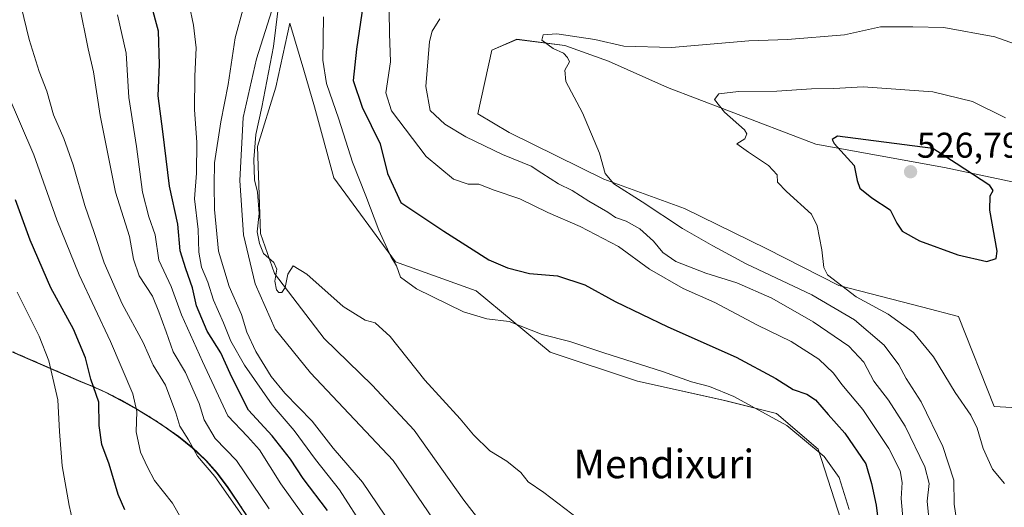
# Model space of a CAD drawing. Units: metres. Extents: x 631590 to 635053, y 4715800 to 4718179.
# Drawn here: x 631977 to 632253, y 4716877 to 4717014 of the extents above; entities that cross this region are included whole.
import ezdxf
from ezdxf.enums import TextEntityAlignment as Align

# ---------------------------------------------------------------- set-up
doc = ezdxf.new("R2010")
doc.units = ezdxf.units.M
doc.header["$MEASUREMENT"] = 0
doc.linetypes.add('TRAZOS', pattern=[0.75, 0.5, -0.25])
for name, color, linetype, lineweight in [('Arbolado forestal', 92, 'TRAZOS', 0), ('Arbolado forestal CxS', 92, 'Continuous', 0), ('Carátula', 7, 'Continuous', 5), ('Corriente natural lineal', 142, 'Continuous', 13), ('Cultivos herbáceos CxS', 92, 'Continuous', 0), ('Curva de nivel maestra', 36, 'Continuous', 30), ('Curva de nivel normal', 36, 'Continuous', 0), ('Matorral', 135, 'Continuous', 0), ('Matorral CxS', 135, 'Continuous', 0), ('Municipio', 9, 'Continuous', 13), ('Municipio CxS', 142, 'Continuous', 0), ('Punto de cota en terreno', 7, 'Continuous', 0), ('Rótulo de punto de cota en terreno', 19, 'Continuous', 0), ('Texto cartográfico', 19, 'Continuous', 0)]:
    doc.layers.add(name, color=color, linetype=linetype, lineweight=lineweight)
doc.styles.add('Arial', font='txt', dxfattribs={"height": 0.2})

# ---------------------------------------------------------------- blocks, each defined once
blk = doc.blocks.new('*U150')
at = {"layer": 'Matorral CxS', "color": 135, "linetype": 'Continuous', "lineweight": 0}
for points in [[(632269.15, 4716965.24, 521.83), (632236.52, 4716972.21, 525.39), (632200.41, 4716978.74, 523.41), (632158.87, 4716994.62, 517.25), (632142.34, 4717002.02, 515.81), (632130.15, 4717006.37, 515.2), (632116.67, 4717008.11, 514.64), (632109.71, 4717005.07, 514.56), (632105.79, 4716987.22, 513.62), (632114.49, 4716982, 513.53), (632141.03, 4716968.94, 514.94), (632163.65, 4716960.67, 516.51), (632186.71, 4716949.36, 518.39), (632206.94, 4716939.13, 519.55), (632230.43, 4716933.04, 523.78), (632240.44, 4716930.43, 524.73), (632250.44, 4716905.18, 523.5), (632271.7, 4716903.99, 523.38)], [(632208.39, 4716870.67, 493.3), (632201.15, 4716893.29, 494.9), (632189.39, 4716903.24, 495.18), (632174.92, 4716906.86, 493.99), (632150.49, 4716912.29, 493.09), (632126.06, 4716920.43, 493.77), (632105.26, 4716937.62, 496.3), (632082.64, 4716945.76, 494.58), (632065.45, 4716969.28, 491.81), (632060.02, 4716989.19, 492.43), (632056.96, 4716999.47, 492.43), (632053.05, 4717012.63, 491.17), (632049.12, 4716994.74, 491.19), (632044.01, 4716978.09, 490.1), (632044.88, 4716953.71, 489.74), (632048.74, 4716942.51, 489.34), (632062.66, 4716924.23, 489.64), (632076.14, 4716911.17, 489.47), (632087.89, 4716898.55, 489.35), (632101.81, 4716878.96, 488), (632121.39, 4716853.72, 487.02)], [(632041.35, 4716874.15, 514.12), (632038.6, 4716878.34, 514.06), (632035.79, 4716882.49, 514.55), (632032.8, 4716886.5, 514.3), (632029.54, 4716890.2, 514.04), (632025.89, 4716893.63, 514.57), (632021.99, 4716896.76, 515.54), (632017.89, 4716899.65, 516.79), (632015.23, 4716901.41, 517.67), (632010.41, 4716904.39, 519.66), (632005.8, 4716907.01, 521.59), (632001.4, 4716909.26, 523.5), (631997.21, 4716911.14, 524.94), (631994.55, 4716912.18, 526.16), (631975.42, 4716920.54, 533.28)]]:
    blk.add_polyline3d(points, dxfattribs=at)
blk = doc.blocks.new('*U167')
at = {"layer": 'Cultivos herbáceos CxS', "color": 92, "linetype": 'Continuous', "lineweight": 0}
blk.add_polyline3d([(632271.7, 4716903.99, 523.38), (632250.44, 4716905.18, 523.5), (632240.44, 4716930.43, 524.73), (632230.43, 4716933.04, 523.78), (632206.94, 4716939.13, 519.55), (632186.71, 4716949.36, 518.39), (632163.65, 4716960.67, 516.51), (632141.03, 4716968.94, 514.94), (632114.49, 4716982, 513.53), (632105.79, 4716987.22, 513.62), (632109.71, 4717005.07, 514.56), (632116.67, 4717008.11, 514.64), (632130.15, 4717006.37, 515.2), (632142.34, 4717002.02, 515.81), (632158.87, 4716994.62, 517.25), (632200.41, 4716978.74, 523.41), (632236.52, 4716972.21, 525.39), (632269.15, 4716965.24, 521.83)], dxfattribs=at)
blk = doc.blocks.new('*U170')
at = {"layer": 'Curva de nivel normal', "color": 36, "linetype": 'Continuous', "lineweight": 0}
blk.add_polyline3d([(632027.54, 4716865.1, 520), (632020.22, 4716878.11, 520), (632015.2, 4716884.51, 520), (632013.19, 4716888.22, 520), (632011.21, 4716892.45, 520), (632010.04, 4716898.12, 520), (632010.18, 4716903.79, 520), (632009.09, 4716908.73, 520), (632002.85, 4716923.39, 520), (631994.04, 4716942.14, 520), (631987.77, 4716957.53, 520), (631981.31, 4716975.72, 520), (631973.84, 4716993.1, 520)], dxfattribs=at)
blk = doc.blocks.new('*U172')
at = {"layer": 'Curva de nivel normal', "color": 36, "linetype": 'Continuous', "lineweight": 0}
for points in [[(632225.22, 4716869.78, 505), (632224.4, 4716879.46, 505), (632224.68, 4716883.94, 505), (632224.12, 4716887.18, 505), (632220.9, 4716893.45, 505), (632213.67, 4716904.42, 505), (632207.71, 4716911.38, 505), (632205.45, 4716914.54, 505), (632201.3, 4716918.52, 505), (632193.56, 4716923.44, 505), (632184.11, 4716928, 505), (632172.17, 4716934.34, 505), (632163.32, 4716938.33, 505), (632153.85, 4716943.68, 505), (632145.15, 4716950.02, 505), (632134.44, 4716955.63, 505), (632125.33, 4716959.54, 505), (632117.55, 4716963.43, 505), (632110.3, 4716965.82, 505), (632106.04, 4716967.5, 505), (632103.03, 4716967.51, 505), (632098.91, 4716968.93, 505), (632091.29, 4716975.3, 505), (632081.52, 4716988.11, 505), (632079.95, 4716993.11, 505), (632081.27, 4717001.78, 505), (632080.97, 4717009.78, 505), (632080.91, 4717016.02, 505)], [(632004.8, 4717015.03, 505), (632007.25, 4717004.22, 505), (632007.98, 4716991.79, 505), (632010.15, 4716978.07, 505), (632011.77, 4716965.29, 505), (632013.54, 4716958.38, 505), (632015.33, 4716953.35, 505), (632016.39, 4716946.18, 505), (632019.85, 4716938.8, 505), (632022.68, 4716930.9, 505), (632028.6, 4716917.82, 505), (632035.68, 4716902.64, 505), (632041.24, 4716896.83, 505), (632044.56, 4716893.11, 505), (632050.57, 4716883.52, 505), (632059.32, 4716871.31, 505)]]:
    blk.add_polyline3d(points, dxfattribs=at)
blk = doc.blocks.new('*U175')
at = {"layer": 'Curva de nivel normal', "color": 36, "linetype": 'Continuous', "lineweight": 0}
blk.add_polyline3d([(631975.18, 4717023.57, 515), (631977.78, 4717017.33, 515), (631980.03, 4717008.05, 515), (631982.81, 4716999.09, 515), (631984.96, 4716993.56, 515), (631986.9, 4716986.92, 515), (631989.78, 4716980.32, 515), (631992.35, 4716972.9, 515), (631995.62, 4716961.53, 515), (631998.26, 4716954.02, 515), (632001.1, 4716945.48, 515), (632006.08, 4716933.99, 515), (632011.99, 4716923.17, 515), (632014.8, 4716916.77, 515), (632018.24, 4716911.2, 515), (632021.13, 4716903.43, 515), (632022.26, 4716899.68, 515), (632024.72, 4716895.91, 515), (632027.23, 4716891.28, 515), (632032.06, 4716885.61, 515), (632044.99, 4716867.21, 515)], dxfattribs=at)
blk = doc.blocks.new('*U180')
at = {"layer": 'Curva de nivel normal', "color": 36, "linetype": 'Continuous', "lineweight": 0}
for points in [[(632095.07, 4717013.91, 510), (632092.92, 4717010.4, 510), (632092.18, 4717007.47, 510), (632091.17, 4716994.94, 510), (632092.42, 4716988.19, 510), (632096.52, 4716984.3, 510), (632102.38, 4716980.82, 510), (632112.66, 4716975.87, 510), (632120.71, 4716972.58, 510), (632123.72, 4716970.6, 510), (632128.38, 4716967.58, 510), (632132.2, 4716965.75, 510), (632136.86, 4716962.74, 510), (632142.16, 4716959.7, 510), (632144.32, 4716958.2, 510), (632147.3, 4716957.18, 510), (632151.16, 4716955.05, 510), (632154.95, 4716951.55, 510), (632157.6, 4716948.36, 510), (632161.27, 4716945.88, 510), (632169.67, 4716942.56, 510), (632178.33, 4716939.88, 510), (632188.15, 4716935.53, 510), (632199.74, 4716928.94, 510), (632209.72, 4716922.09, 510), (632213.92, 4716917.66, 510), (632216.75, 4716912.29, 510), (632220.86, 4716907, 510), (632225.51, 4716899.69, 510), (632231, 4716888.3, 510), (632232.23, 4716883.68, 510), (632231.62, 4716878.71, 510), (632232.58, 4716869.25, 510)], [(632047.28, 4716876.5, 510), (632038.18, 4716890.07, 510), (632032.12, 4716896.21, 510), (632029.1, 4716901.49, 510), (632027.67, 4716906.1, 510), (632023.86, 4716914.74, 510), (632020.41, 4716920.5, 510), (632018.45, 4716926.14, 510), (632016.35, 4716931.7, 510), (632014.62, 4716936.15, 510), (632010.88, 4716941.88, 510), (632009.32, 4716946.5, 510), (632008.15, 4716952.84, 510), (632004.2, 4716965.25, 510), (631999.91, 4716986.79, 510), (631998.09, 4716998.97, 510), (631996.6, 4717005.48, 510), (631994.1, 4717017.98, 510), (631992.18, 4717024.39, 510), (631989.43, 4717029.64, 510), (631984.34, 4717041.22, 510), (631976.92, 4717054.13, 510)]]:
    blk.add_polyline3d(points, dxfattribs=at)
blk = doc.blocks.new('*U188')
at = {"layer": 'Curva de nivel normal', "color": 36, "linetype": 'Continuous', "lineweight": 0}
blk.add_polyline3d([(631992.62, 4716871.26, 530), (631991.23, 4716877.48, 530), (631989.32, 4716888.63, 530), (631988.51, 4716898.25, 530), (631988.11, 4716907.07, 530), (631985.52, 4716917.97, 530), (631982.87, 4716924.97, 530), (631976.69, 4716937.3, 530)], dxfattribs=at)
blk = doc.blocks.new('*U195')
at = {"layer": 'Curva de nivel normal', "color": 36, "linetype": 'Continuous', "lineweight": 0}
for points in [[(632079.66, 4716874.73, 490), (632073.46, 4716884.02, 490), (632065.23, 4716893.54, 490), (632059.36, 4716901.13, 490), (632051.7, 4716908.96, 490), (632047.85, 4716913.66, 490), (632043.54, 4716920.62, 490), (632041.02, 4716926.02, 490), (632039.57, 4716930.97, 490), (632036.1, 4716938.83, 490), (632033.08, 4716948.79, 490), (632032.01, 4716960.44, 490), (632031.92, 4716967.38, 490), (632032, 4716973.51, 490), (632033.74, 4716984.96, 490), (632035.81, 4716995.42, 490), (632037.8, 4717008.58, 490), (632039.88, 4717016.42, 490)], [(632049.83, 4717016.78, 490), (632048.46, 4717006.11, 490), (632045.26, 4716989.11, 490), (632043.56, 4716981.44, 490), (632043, 4716974.44, 490), (632043.19, 4716968.78, 490), (632044.04, 4716965.27, 490), (632044.5, 4716959.35, 490), (632043.92, 4716954.14, 490), (632044.57, 4716950.93, 490), (632045.68, 4716948.13, 490), (632048.56, 4716945.61, 490), (632049.44, 4716943.66, 490), (632048.85, 4716940.37, 490), (632049.34, 4716937.95, 490), (632049.98, 4716937.12, 490), (632050.87, 4716937.2, 490), (632051.8, 4716938.52, 490), (632052.55, 4716942.26, 490), (632054, 4716944.68, 490), (632057.87, 4716942.29, 490), (632068.01, 4716933.23, 490), (632074.19, 4716929.41, 490), (632076.95, 4716928.66, 490), (632081.17, 4716924.87, 490), (632090.86, 4716912.6, 490), (632100.83, 4716901.74, 490), (632104.56, 4716897.29, 490), (632109.1, 4716892.76, 490), (632113.9, 4716889.91, 490), (632117.81, 4716886.7, 490), (632119.9, 4716884.12, 490), (632124.22, 4716881.1, 490), (632134.06, 4716873.62, 490)]]:
    blk.add_polyline3d(points, dxfattribs=at)
blk = doc.blocks.new('*U224')
at = {"layer": 'Curva de nivel maestra', "color": 36, "linetype": 'Continuous', "lineweight": 30}
blk.add_polyline3d([(632006.85, 4716876.25, 525), (632004.98, 4716880.59, 525), (632002.46, 4716889.04, 525), (632000.43, 4716894.58, 525), (631999.69, 4716899.91, 525), (631999.53, 4716906.41, 525), (631997.36, 4716912.91, 525), (631995.85, 4716918.87, 525), (631992.42, 4716926.85, 525), (631986.12, 4716938.47, 525), (631980.32, 4716951.87, 525), (631976.24, 4716963.12, 525)], dxfattribs=at)
blk = doc.blocks.new('5PATER')
at = {"layer": 'Carátula', "linetype": 'Continuous', "lineweight": 5}
h = blk.add_hatch(color=250, dxfattribs=at)
edge = h.paths.add_edge_path()
edge.add_ellipse((0, 0.01), major_axis=(-1.33, -1.34), ratio=0.999422, start_angle=0, end_angle=360)

msp = doc.modelspace()

# ---------------------------------------------------------------- linework, layer by layer
at = {"layer": 'Arbolado forestal', "color": 92, "linetype": 'TRAZOS', "lineweight": 0}
msp.add_polyline3d([(632041.35, 4716874.15, 514.12), (632038.6, 4716878.34, 514.06), (632035.79, 4716882.49, 514.55), (632032.8, 4716886.5, 514.3), (632029.54, 4716890.2, 514.04), (632025.89, 4716893.63, 514.57), (632021.99, 4716896.76, 515.54), (632017.89, 4716899.65, 516.79), (632015.23, 4716901.41, 517.67), (632010.41, 4716904.39, 519.66), (632005.8, 4716907.01, 521.59), (632001.4, 4716909.26, 523.5), (631997.21, 4716911.14, 524.94), (631994.55, 4716912.18, 526.16), (631975.42, 4716920.54, 533.28)], dxfattribs=at)
at = {"layer": 'Arbolado forestal CxS', "color": 92, "linetype": 'Continuous', "lineweight": 0}
msp.add_polyline3d([(631975.42, 4716920.54, 533.28), (631994.55, 4716912.18, 526.16), (631997.21, 4716911.14, 524.94), (632001.4, 4716909.26, 523.5), (632005.8, 4716907.01, 521.59), (632010.41, 4716904.39, 519.66), (632015.23, 4716901.41, 517.67), (632017.89, 4716899.65, 516.79), (632021.99, 4716896.76, 515.54), (632025.89, 4716893.63, 514.57), (632029.54, 4716890.2, 514.04), (632032.8, 4716886.5, 514.3), (632035.79, 4716882.49, 514.55), (632038.6, 4716878.34, 514.06), (632041.35, 4716874.15, 514.12)], dxfattribs=at)
at = {"layer": 'Corriente natural lineal', "color": 142, "linetype": 'Continuous', "lineweight": 13}
msp.add_polyline3d([(632055.33, 4717039.14, 489.98), (632053.13, 4717031.18, 489.8), (632048, 4717016.23, 489.62), (632043.7, 4717002.64, 488.66), (632040.02, 4716986.24, 488.35), (632039.04, 4716968.51, 488.04), (632040.08, 4716953.29, 488.16), (632043.32, 4716939.64, 487.35), (632048.99, 4716926.89, 487.37), (632058.86, 4716914.69, 486.79), (632082.07, 4716890.12, 485.87), (632098.69, 4716865.73, 485.78)], dxfattribs=at)
at = {"layer": 'Cultivos herbáceos CxS', "color": 92, "linetype": 'Continuous', "lineweight": 0}
for points in [[(632121.39, 4716853.72, 487.02), (632101.81, 4716878.96, 488), (632087.89, 4716898.55, 489.35), (632076.14, 4716911.17, 489.47), (632062.66, 4716924.23, 489.64), (632048.74, 4716942.51, 489.34), (632044.88, 4716953.71, 489.74), (632044.01, 4716978.09, 490.1), (632049.12, 4716994.74, 491.19), (632053.05, 4717012.63, 491.17), (632056.96, 4716999.47, 492.43), (632060.02, 4716989.19, 492.43), (632065.45, 4716969.28, 491.81), (632082.64, 4716945.76, 494.58), (632105.26, 4716937.62, 496.3), (632126.06, 4716920.43, 493.77), (632150.49, 4716912.29, 493.09), (632174.91, 4716906.86, 493.99), (632189.39, 4716903.24, 495.18), (632201.15, 4716893.29, 494.9), (632208.39, 4716870.67, 493.3)], [(632208.39, 4716870.67, 493.3), (632201.15, 4716893.29, 494.9), (632189.39, 4716903.24, 495.18), (632174.91, 4716906.86, 493.99), (632150.49, 4716912.29, 493.09), (632126.06, 4716920.43, 493.77), (632105.26, 4716937.62, 496.3), (632082.64, 4716945.76, 494.59), (632065.45, 4716969.28, 491.81), (632060.02, 4716989.19, 492.43), (632056.96, 4716999.47, 492.43), (632053.05, 4717012.63, 491.17), (632049.12, 4716994.74, 491.19), (632044.01, 4716978.09, 490.1), (632044.88, 4716953.71, 489.74), (632048.74, 4716942.51, 489.34), (632062.66, 4716924.23, 489.64), (632076.14, 4716911.17, 489.47), (632087.89, 4716898.55, 489.35), (632101.81, 4716878.96, 488), (632121.39, 4716853.72, 487.02)], [(632269.15, 4716965.24, 521.83), (632236.52, 4716972.21, 525.39), (632200.41, 4716978.74, 523.41), (632158.87, 4716994.62, 517.25), (632142.34, 4717002.02, 515.81), (632130.15, 4717006.37, 515.2), (632116.67, 4717008.12, 514.64), (632109.71, 4717005.07, 514.56), (632105.79, 4716987.22, 513.62), (632114.49, 4716982, 513.53), (632141.03, 4716968.95, 514.94), (632163.65, 4716960.68, 516.51), (632186.71, 4716949.36, 518.39), (632206.94, 4716939.13, 519.55), (632230.43, 4716933.04, 523.78), (632240.44, 4716930.43, 524.73), (632250.44, 4716905.18, 523.5), (632271.7, 4716903.99, 523.38)]]:
    msp.add_polyline3d(points, dxfattribs=at)
at = {"layer": 'Curva de nivel maestra', "color": 36, "linetype": 'Continuous', "lineweight": 30}
for points in [[(632063.66, 4716876.1, 500), (632056.78, 4716885, 500), (632053.23, 4716890.45, 500), (632048.15, 4716897.04, 500), (632041.46, 4716904.2, 500), (632038.61, 4716909.86, 500), (632036.32, 4716914.5, 500), (632033.78, 4716920.28, 500), (632029.88, 4716926.34, 500), (632026.92, 4716933.41, 500), (632025.77, 4716938.47, 500), (632023.98, 4716943.84, 500), (632022.32, 4716948.8, 500), (632021.67, 4716956.32, 500), (632019.37, 4716966.92, 500), (632017.49, 4716982.31, 500), (632016.2, 4716992.24, 500), (632016.52, 4717001.09, 500), (632016.24, 4717010.45, 500), (632014.23, 4717017.93, 500)], [(632073.6, 4717017.99, 500), (632071.74, 4717005.34, 500), (632070.8, 4716996.56, 500), (632073.3, 4716989.13, 500), (632078.38, 4716978.82, 500), (632080.47, 4716970.47, 500), (632084.22, 4716962.43, 500), (632096.26, 4716954.36, 500), (632103.39, 4716949.8, 500), (632108.86, 4716946.36, 500), (632114.02, 4716944.08, 500), (632120.26, 4716942.48, 500), (632128.03, 4716941.83, 500), (632135.77, 4716939.31, 500), (632144.22, 4716934.68, 500), (632158.96, 4716927.51, 500), (632178.18, 4716919.07, 500), (632189.28, 4716913.08, 500), (632194.07, 4716909.95, 500), (632197.91, 4716908.66, 500), (632200.32, 4716907.08, 500), (632203.9, 4716902.94, 500), (632208.54, 4716897.76, 500), (632214.45, 4716889.14, 500), (632216.07, 4716883.62, 500), (632217.33, 4716877.54, 500), (632218.39, 4716869.06, 500)], [(632248.4, 4716945.88, 525), (632250.96, 4716946.71, 525), (632251.22, 4716948.78, 525), (632249.21, 4716960.2, 525), (632249.26, 4716964.22, 525), (632250.16, 4716965.75, 525), (632249.22, 4716967.12, 525), (632239.82, 4716973.32, 525), (632233.28, 4716977.49, 525), (632206.53, 4716980.96, 525), (632205.01, 4716980.09, 525), (632205.59, 4716978.94, 525), (632211.2, 4716972.78, 525), (632212, 4716968.52, 525), (632212.78, 4716966.36, 525), (632216.16, 4716963.71, 525), (632221.3, 4716960.31, 525), (632223.18, 4716956.57, 525), (632224.67, 4716954.35, 525), (632229.46, 4716951.68, 525), (632240.21, 4716947.76, 525), (632248.4, 4716945.88, 525)]]:
    msp.add_polyline3d(points, dxfattribs=at)
at = {"layer": 'Curva de nivel normal', "color": 36, "linetype": 'Continuous', "lineweight": 0}
for points in [[(632074.23, 4716870.62, 495), (632067.04, 4716881.9, 495), (632060.24, 4716890.37, 495), (632054.29, 4716898.48, 495), (632048.12, 4716905.68, 495), (632040.35, 4716916.81, 495), (632036.59, 4716923.53, 495), (632034.52, 4716928.7, 495), (632031.7, 4716935.01, 495), (632030.09, 4716940.05, 495), (632028.37, 4716944.27, 495), (632027.59, 4716948.49, 495), (632027.37, 4716954.78, 495), (632026.4, 4716963.42, 495), (632026.97, 4716970.64, 495), (632026.99, 4716979.26, 495), (632026.39, 4716988.32, 495), (632026.44, 4716997.78, 495), (632026.88, 4717005.78, 495), (632026.13, 4717012.11, 495), (632024.84, 4717017.92, 495)], [(632062.51, 4717014.44, 495), (632062.36, 4717002.26, 495), (632063.38, 4716995.71, 495), (632066.78, 4716985.71, 495), (632070.61, 4716973.67, 495), (632074.36, 4716964.24, 495), (632078.06, 4716954.61, 495), (632081.36, 4716947.25, 495), (632082.92, 4716944.62, 495), (632084.08, 4716941.44, 495), (632088.61, 4716938.15, 495), (632101.75, 4716931.75, 495), (632108.26, 4716929.78, 495), (632114.57, 4716929.04, 495), (632123.8, 4716925.36, 495), (632131.52, 4716923.4, 495), (632141.04, 4716920.26, 495), (632157.48, 4716915.04, 495), (632165.59, 4716912.14, 495), (632170.62, 4716910.84, 495), (632177.46, 4716908.02, 495), (632192.34, 4716899.93, 495), (632202.76, 4716891.16, 495), (632207.02, 4716885.28, 495), (632209.76, 4716876.31, 495)], [(632256.36, 4717006.74, 515), (632250.59, 4717008.8, 515), (632236.32, 4717011.39, 515), (632227.62, 4717011.65, 515), (632218.57, 4717011.64, 515), (632208.46, 4717009.34, 515), (632192.53, 4717008.09, 515), (632181.72, 4717007.66, 515), (632159.98, 4717005.87, 515), (632146.64, 4717006.18, 515), (632138.56, 4717008.1, 515), (632127.91, 4717009.68, 515), (632124.06, 4717009.38, 515), (632123.7, 4717007.86, 515), (632126.84, 4717005.56, 515), (632129.72, 4717004.26, 515), (632130.85, 4717003.03, 515), (632131.48, 4717001.78, 515), (632130.17, 4716999.49, 515), (632130.41, 4716996.29, 515), (632135.05, 4716987.48, 515), (632139.82, 4716976.26, 515), (632141.42, 4716970.56, 515), (632143.87, 4716967.63, 515), (632151.8, 4716962.56, 515), (632163.09, 4716955.07, 515), (632171.59, 4716950.22, 515), (632180.93, 4716945.16, 515), (632199.29, 4716936.51, 515), (632211.33, 4716929.46, 515), (632219.56, 4716922.44, 515), (632223.75, 4716916.89, 515), (632225.8, 4716913.08, 515), (632230.01, 4716906.5, 515), (632236.07, 4716894.04, 515), (632239.14, 4716884.6, 515), (632239.24, 4716877.81, 515), (632240.27, 4716870.89, 515)], [(632253.61, 4716986.15, 520), (632244.33, 4716990.73, 520), (632233.24, 4716993.45, 520), (632213.72, 4716994.79, 520), (632205.53, 4716994.33, 520), (632199.22, 4716994.28, 520), (632189.5, 4716993.62, 520), (632178.78, 4716993.53, 520), (632173.3, 4716992.84, 520), (632172.02, 4716991.24, 520), (632174.82, 4716987.67, 520), (632180.46, 4716982.77, 520), (632181.16, 4716981.64, 520), (632180.55, 4716980.21, 520), (632178.36, 4716978.8, 520), (632181.61, 4716976.49, 520), (632187.21, 4716972.74, 520), (632189.58, 4716970.14, 520), (632189.71, 4716968.11, 520), (632192.22, 4716965.44, 520), (632199.22, 4716959.11, 520), (632200.8, 4716955.86, 520), (632202.17, 4716949.13, 520), (632202.71, 4716944.18, 520), (632203.75, 4716942.08, 520), (632211.78, 4716935.91, 520), (632220.74, 4716931.12, 520), (632227.86, 4716925.98, 520), (632233.38, 4716919.12, 520), (632239.52, 4716909.14, 520), (632243.85, 4716902.74, 520), (632245.67, 4716899.14, 520), (632247.35, 4716893.44, 520), (632249.96, 4716887.66, 520), (632253.32, 4716883.64, 520)]]:
    msp.add_polyline3d(points, dxfattribs=at)
at = {"layer": 'Matorral', "color": 135, "linetype": 'Continuous', "lineweight": 0}
for points in [[(632208.39, 4716870.67, 493.3), (632201.15, 4716893.29, 494.9), (632189.39, 4716903.24, 495.18), (632174.91, 4716906.86, 493.99), (632150.49, 4716912.29, 493.09), (632126.06, 4716920.43, 493.77), (632105.26, 4716937.62, 496.3), (632082.64, 4716945.76, 494.59), (632065.45, 4716969.28, 491.81), (632060.02, 4716989.19, 492.43), (632056.96, 4716999.47, 492.43), (632053.05, 4717012.63, 491.17), (632049.12, 4716994.74, 491.19), (632044.01, 4716978.09, 490.1), (632044.88, 4716953.71, 489.74), (632048.74, 4716942.51, 489.34), (632062.66, 4716924.23, 489.64), (632076.14, 4716911.17, 489.47), (632087.89, 4716898.55, 489.35), (632101.81, 4716878.96, 488), (632121.39, 4716853.72, 487.02)], [(632269.15, 4716965.24, 521.83), (632236.52, 4716972.21, 525.39), (632200.41, 4716978.74, 523.41), (632158.87, 4716994.62, 517.25), (632142.34, 4717002.02, 515.81), (632130.15, 4717006.37, 515.2), (632116.67, 4717008.12, 514.64), (632109.71, 4717005.07, 514.56), (632105.79, 4716987.22, 513.62), (632114.49, 4716982, 513.53), (632141.03, 4716968.95, 514.94), (632163.65, 4716960.68, 516.51), (632186.71, 4716949.36, 518.39), (632206.94, 4716939.13, 519.55), (632230.43, 4716933.04, 523.78), (632240.44, 4716930.43, 524.73), (632250.44, 4716905.18, 523.5), (632271.7, 4716903.99, 523.38)], [(632041.35, 4716874.15, 514.12), (632038.6, 4716878.34, 514.06), (632035.79, 4716882.49, 514.55), (632032.8, 4716886.5, 514.3), (632029.54, 4716890.2, 514.04), (632025.89, 4716893.63, 514.57), (632021.99, 4716896.76, 515.54), (632017.89, 4716899.65, 516.79), (632015.23, 4716901.41, 517.67), (632010.41, 4716904.39, 519.66), (632005.8, 4716907.01, 521.59), (632001.4, 4716909.26, 523.5), (631997.21, 4716911.14, 524.94), (631994.55, 4716912.18, 526.16), (631975.42, 4716920.54, 533.28)]]:
    msp.add_polyline3d(points, dxfattribs=at)
at = {"layer": 'Municipio', "color": 9, "linetype": 'Continuous', "lineweight": 13}
msp.add_polyline3d([(632041.3, 4716874.08, 514.17), (632038.54, 4716878.27, 514.11), (632035.73, 4716882.43, 514.58), (632032.74, 4716886.43, 514.34), (632029.49, 4716890.14, 514.1), (632025.84, 4716893.56, 514.62), (632021.93, 4716896.69, 515.59), (632017.84, 4716899.59, 516.83), (632015.17, 4716901.34, 517.7), (632010.35, 4716904.33, 519.69), (632005.74, 4716906.94, 521.62), (632001.34, 4716909.19, 523.55), (631997.15, 4716911.07, 524.99), (631994.5, 4716912.11, 526.21), (631975.37, 4716920.48, 533.31)], dxfattribs=at)
msp.add_polyline3d([(632041.3, 4716874.08, 514.17), (632038.54, 4716878.27, 514.11), (632035.73, 4716882.43, 514.58), (632032.74, 4716886.43, 514.34), (632029.49, 4716890.14, 514.1), (632025.84, 4716893.56, 514.62), (632021.93, 4716896.69, 515.59), (632017.84, 4716899.59, 516.83), (632015.17, 4716901.34, 517.7), (632010.35, 4716904.33, 519.69), (632005.74, 4716906.94, 521.62), (632001.34, 4716909.19, 523.55), (631997.15, 4716911.07, 524.99), (631994.5, 4716912.11, 526.21), (631975.37, 4716920.48, 533.31)], dxfattribs=at)
at = {"layer": 'Municipio CxS', "color": 142, "linetype": 'Continuous', "lineweight": 0}
for points in [[(631975.37, 4716920.48, 533.31), (631994.5, 4716912.11, 526.21), (631997.15, 4716911.07, 524.99), (632001.34, 4716909.19, 523.55), (632005.74, 4716906.94, 521.62), (632010.35, 4716904.33, 519.69), (632015.17, 4716901.34, 517.7), (632017.84, 4716899.59, 516.83), (632021.93, 4716896.69, 515.59), (632025.84, 4716893.56, 514.62), (632029.49, 4716890.14, 514.1), (632032.74, 4716886.43, 514.34), (632035.73, 4716882.43, 514.58), (632038.54, 4716878.27, 514.11), (632041.3, 4716874.08, 514.17)], [(632041.3, 4716874.08, 514.17), (632038.54, 4716878.27, 514.11), (632035.73, 4716882.43, 514.58), (632032.74, 4716886.43, 514.34), (632029.49, 4716890.14, 514.1), (632025.84, 4716893.56, 514.62), (632021.93, 4716896.69, 515.59), (632017.84, 4716899.59, 516.83), (632015.17, 4716901.34, 517.7), (632010.35, 4716904.33, 519.69), (632005.74, 4716906.94, 521.62), (632001.34, 4716909.19, 523.55), (631997.15, 4716911.07, 524.99), (631994.5, 4716912.11, 526.21), (631975.37, 4716920.48, 533.31)], [(631975.37, 4716920.47, 533.31), (631994.5, 4716912.11, 526.21), (631997.15, 4716911.07, 524.99), (632001.34, 4716909.19, 523.55), (632005.74, 4716906.94, 521.62), (632010.35, 4716904.33, 519.69), (632015.17, 4716901.34, 517.7), (632017.84, 4716899.59, 516.83), (632021.93, 4716896.69, 515.59), (632025.84, 4716893.56, 514.62), (632029.49, 4716890.14, 514.1), (632032.74, 4716886.43, 514.34), (632035.73, 4716882.43, 514.58), (632038.54, 4716878.27, 514.11), (632041.3, 4716874.08, 514.17)], [(632041.3, 4716874.08, 514.17), (632038.54, 4716878.27, 514.11), (632035.73, 4716882.43, 514.58), (632032.74, 4716886.43, 514.34), (632029.49, 4716890.14, 514.1), (632025.84, 4716893.56, 514.62), (632021.93, 4716896.69, 515.59), (632017.84, 4716899.59, 516.83), (632015.17, 4716901.34, 517.7), (632010.35, 4716904.33, 519.69), (632005.74, 4716906.94, 521.62), (632001.34, 4716909.19, 523.55), (631997.15, 4716911.07, 524.99), (631994.5, 4716912.11, 526.21), (631975.37, 4716920.47, 533.31)]]:
    msp.add_polyline3d(points, dxfattribs=at)

# ---------------------------------------------------------------- block references
at = {"layer": 'Cultivos herbáceos CxS', "color": 92, "linetype": 'Continuous', "lineweight": 0}
msp.add_blockref('*U167', (0, 0), dxfattribs=at)
at = {"layer": 'Curva de nivel maestra', "color": 36, "linetype": 'Continuous', "lineweight": 30}
msp.add_blockref('*U224', (0, 0), dxfattribs=at)
at = {"layer": 'Curva de nivel normal', "color": 36, "linetype": 'Continuous', "lineweight": 0}
for name in ['*U188', '*U170', '*U175', '*U180', '*U172', '*U195']:
    msp.add_blockref(name, (0, 0), dxfattribs=at)
at = {"layer": 'Matorral CxS', "color": 135, "linetype": 'Continuous', "lineweight": 0}
msp.add_blockref('*U150', (0, 0), dxfattribs=at)
at = {"layer": 'Punto de cota en terreno', "linetype": 'Continuous', "lineweight": 0}
msp.add_blockref('5PATER', (632227, 4716971, 526.79), dxfattribs=at)

# ---------------------------------------------------------------- texts
at = {"layer": 'Rótulo de punto de cota en terreno', "color": 19, "linetype": 'Continuous', "lineweight": 0, "style": 'Arial'}
msp.add_text('526,79', height=7, dxfattribs=at).set_placement((632228.76, 4716972.76), align=Align.BOTTOM_LEFT)
at = {"layer": 'Texto cartográfico', "color": 19, "linetype": 'Continuous', "lineweight": 0, "style": 'Arial'}
msp.add_text('Mendixuri', height=8, dxfattribs=at).set_placement((632157.84, 4716889.11), align=Align.MIDDLE_CENTER)

doc.saveas('drawing.dxf')
